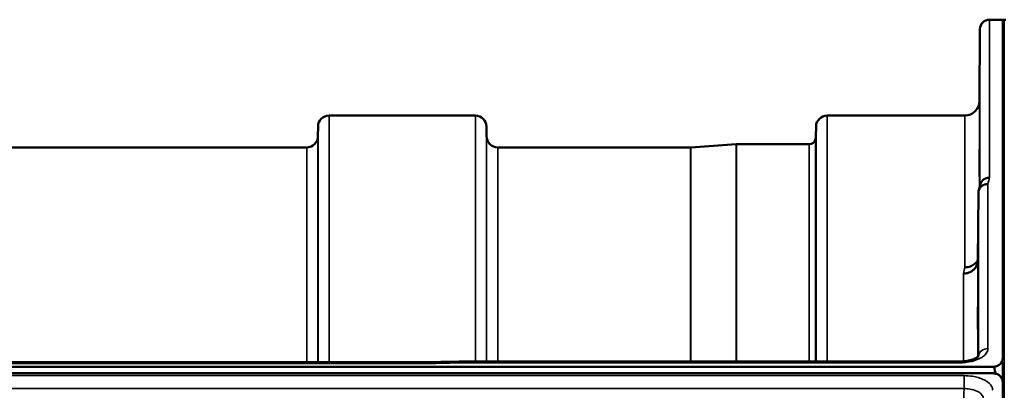
# Model space of a CAD drawing. Units: millimetres. Extents: x 0 to 16335, y 0 to 11550.
# Drawn here: x 4672 to 4981, y 5369 to 5485 of the extents above; entities that cross this region are included whole.
import ezdxf

# ---------------------------------------------------------------- set-up
doc = ezdxf.new("R2010")
doc.units = ezdxf.units.MM
doc.header["$LTSCALE"] = 55
doc.layers.add('Visible (ISO)', color=7, linetype='Continuous', lineweight=50)
doc.layers.add('Visible Narrow (ISO)', color=7, linetype='Continuous', lineweight=35)

msp = doc.modelspace()

# ---------------------------------------------------------------- linework, layer by layer
at = {"layer": 'Visible (ISO)'}
for p, q in [((4976.47, 5484.93), (4980.66, 5484.93)), ((4980.66, 5379.13), (4980.66, 5484.93)), ((4981.61, 5484.93), (4981.11, 5484.93)), ((4973.28, 5459.39), (4973.47, 5481.96)), ((4769.31, 5454.93), (4815.19, 5454.93)), ((4925.56, 5454.93), (4968.78, 5454.93)), ((4765.78, 5448.4), (4765.81, 5451.46)), ((4818.72, 5448.4), (4818.69, 5451.46)), ((4922.03, 5448.4), (4922.06, 5451.46)), ((4882.78, 5444.93), (4896.94, 5445.92)), ((4897.08, 5445.93), (4919.94, 5445.93)), ((4665.97, 5444.93), (4762.28, 5444.93)), ((4822.22, 5444.93), (4882.64, 5444.93)), ((4972.97, 5430.71), (4972.78, 5409.51)), ((4811.48, 5377.85), (4966.97, 5377.85)), ((4980.61, 5371.66), (4980.61, 5377.78)), ((3983.34, 5376.19), (4977.66, 5376.19)), ((4160.7, 5377.6), (4800.04, 5377.6)), ((4977.66, 5374.14), (3983.34, 5374.14)), ((4978.35, 5374.11), (4978.11, 5374.11)), ((4978.35, 5374.11), (4978.35, 5374.06)), ((4980.44, 5372.3), (4980.44, 5372.25)), ((4980.66, 5371.14), (4980.66, 5354.75))]:
    msp.add_line(p, q, dxfattribs=at)
for centre, radius, start, end in [((4976.47, 5481.93), 3, 90, 179.5), ((4981.11, 5484.43), 0.5, 90, 155.7585), ((4968.78, 5459.43), 4.5, 270, 359.5), ((4769.31, 5451.43), 3.5, 90, 179.5), ((4815.19, 5451.43), 3.5, 0.5, 90), ((4925.56, 5451.43), 3.5, 90, 179.5), ((4762.28, 5448.43), 3.5, 270, 359.5), ((4822.22, 5448.43), 3.5, 180.5, 270), ((4897.08, 5443.93), 2, 90, 94), ((4919.94, 5447.93), 2, 270, 340.5288), ((4918.53, 5448.43), 3.5, 340.5288, 359.5), ((4882.64, 5446.93), 2, 270, 274), ((4977.66, 5371.19), 3, 21.652, 76.5456)]:
    msp.add_arc(centre, radius, start, end, dxfattribs=at)
msp.add_ellipse((4977.66, 5300.29), major_axis=(0, -75.9), ratio=0.039526, start_param=2.906769, end_param=3.141593, dxfattribs=at)
for points, knots in [([(4973.35, 5463.98), (4973.34, 5463.45), (4973.34, 5462.9), (4973.33, 5461.9), (4973.32, 5461.45), (4973.32, 5460.77), (4973.31, 5460.49), (4973.31, 5460.15), (4973.31, 5460.1), (4973.31, 5460.19), (4973.31, 5460.34), (4973.31, 5460.86), (4973.32, 5461.23), (4973.32, 5462.04), (4973.33, 5462.54), (4973.34, 5463.62), (4973.34, 5464.19), (4973.35, 5465.26), (4973.36, 5465.82), (4973.36, 5466.83), (4973.37, 5467.28), (4973.38, 5467.97), (4973.38, 5468.26), (4973.38, 5468.6), (4973.38, 5468.66), (4973.38, 5468.56), (4973.38, 5468.41), (4973.38, 5467.88), (4973.38, 5467.51), (4973.37, 5466.69), (4973.36, 5466.18), (4973.36, 5465.09), (4973.35, 5464.52), (4973.35, 5463.98)], [0, 0, 0, 0, 0.159533, 0.159533, 0.319067, 0.319067, 0.478594, 0.478594, 0.63812, 0.63812, 0.797647, 0.797647, 0.957174, 0.957174, 1.116707, 1.116707, 1.276241, 1.276241, 1.436902, 1.436902, 1.597564, 1.597564, 1.758222, 1.758222, 1.918881, 1.918881, 2.079539, 2.079539, 2.240197, 2.240197, 2.400859, 2.400859, 2.56152, 2.56152, 2.56152, 2.56152]), ([(4973.35, 5438.96), (4973.34, 5438.45), (4973.34, 5437.93), (4973.33, 5437.04), (4973.32, 5436.66), (4973.32, 5436.13), (4973.31, 5435.94), (4973.31, 5435.8), (4973.31, 5435.84), (4973.31, 5436.12), (4973.31, 5436.37), (4973.31, 5437.05), (4973.32, 5437.49), (4973.32, 5438.41), (4973.33, 5438.95), (4973.34, 5440.07), (4973.34, 5440.65), (4973.35, 5441.68), (4973.36, 5442.21), (4973.36, 5443.11), (4973.37, 5443.49), (4973.38, 5444.03), (4973.38, 5444.22), (4973.38, 5444.37), (4973.38, 5444.33), (4973.38, 5444.05), (4973.38, 5443.8), (4973.38, 5443.11), (4973.38, 5442.66), (4973.37, 5441.74), (4973.36, 5441.19), (4973.36, 5440.06), (4973.35, 5439.48), (4973.35, 5438.96)], [0, 0, 0, 0, 0.159533, 0.159533, 0.319067, 0.319067, 0.478594, 0.478594, 0.63812, 0.63812, 0.797647, 0.797647, 0.957174, 0.957174, 1.116707, 1.116707, 1.276241, 1.276241, 1.436902, 1.436902, 1.597564, 1.597564, 1.758222, 1.758222, 1.918881, 1.918881, 2.079539, 2.079539, 2.240197, 2.240197, 2.400859, 2.400859, 2.56152, 2.56152, 2.56152, 2.56152]), ([(4972.97, 5430.71), (4972.98, 5431.08), (4973.06, 5431.43), (4973.36, 5432.1), (4973.58, 5432.41), (4973.94, 5432.74), (4974.02, 5432.81), (4974.32, 5433.03), (4974.56, 5433.16), (4975.18, 5433.39), (4975.58, 5433.46), (4975.97, 5433.45)], [0, 0, 0, 0, 0.1170892, 0.1170892, 0.2342395, 0.2342395, 0.2685716, 0.2685716, 0.3515061, 0.3515061, 0.4703148, 0.4703148, 0.4703148, 0.4703148]), ([(4976.47, 5435.43), (4976.47, 5435.43), (4976.46, 5435.43), (4976.24, 5435.42), (4976.03, 5435.39), (4975.62, 5435.32), (4975.42, 5435.26), (4974.98, 5435.09), (4974.68, 5434.94), (4974.18, 5434.46), (4973.92, 5434.17), (4973.65, 5433.6), (4973.59, 5433.44), (4973.55, 5433.28)], [-0.0021992, -0.0021992, -0.0021992, -0.0021992, 0, 0, 0.0638458, 0.0638458, 0.1268488, 0.1268488, 0.2098765, 0.2098765, 0.2579991, 0.2579991, 0.2760114, 0.2760114, 0.2760114, 0.2760114]), ([(4972.78, 5409.51), (4972.77, 5409.02), (4972.68, 5408.48), (4972.21, 5407.46), (4971.9, 5406.99), (4971.24, 5406.39), (4971.01, 5406.22), (4970.59, 5405.96), (4970.4, 5405.86), (4969.91, 5405.65), (4969.6, 5405.56), (4968.96, 5405.44), (4968.64, 5405.4), (4968.3, 5405.39), (4968.29, 5405.39), (4968.28, 5405.39)], [0.0001437, 0.0001437, 0.0001437, 0.0001437, 0.155002, 0.155002, 0.2769862, 0.2769862, 0.3318288, 0.3318288, 0.3731331, 0.3731331, 0.4354992, 0.4354992, 0.4979203, 0.4979203, 0.4999803, 0.4999803, 0.4999803, 0.4999803]), ([(4968.78, 5407.35), (4969.37, 5407.34), (4969.96, 5407.45), (4970.5, 5407.65), (4970.58, 5407.68), (4970.65, 5407.71), (4970.72, 5407.74), (4971.17, 5407.94), (4971.59, 5408.21), (4971.95, 5408.54), (4972.07, 5408.65), (4972.18, 5408.76), (4972.28, 5408.88), (4972.47, 5409.1), (4972.64, 5409.33), (4972.78, 5409.59)], [-0.0009682, -0.0009682, -0.0009682, -0.0009682, 0.177253, 0.177253, 0.177253, 0.2006408, 0.2006408, 0.2006408, 0.3531595, 0.3531595, 0.3531595, 0.4022291, 0.4022291, 0.4022291, 0.4938532, 0.4938532, 0.4938532, 0.4938532]), ([(4972.85, 5390.42), (4972.84, 5389.94), (4972.84, 5389.48), (4972.83, 5388.72), (4972.82, 5388.42), (4972.82, 5388.06), (4972.81, 5387.97), (4972.81, 5388.02), (4972.81, 5388.16), (4972.81, 5388.61), (4972.81, 5388.95), (4972.81, 5389.78), (4972.82, 5390.28), (4972.82, 5391.28), (4972.83, 5391.85), (4972.84, 5392.97), (4972.84, 5393.53), (4972.85, 5394.5), (4972.86, 5394.98), (4972.86, 5395.75), (4972.87, 5396.05), (4972.88, 5396.42), (4972.88, 5396.51), (4972.88, 5396.46), (4972.88, 5396.32), (4972.88, 5395.87), (4972.88, 5395.53), (4972.88, 5394.69), (4972.88, 5394.19), (4972.87, 5393.18), (4972.86, 5392.61), (4972.86, 5391.47), (4972.85, 5390.91), (4972.85, 5390.42)], [0, 0, 0, 0, 0.159533, 0.159533, 0.319067, 0.319067, 0.478594, 0.478594, 0.63812, 0.63812, 0.797647, 0.797647, 0.957174, 0.957174, 1.116707, 1.116707, 1.276241, 1.276241, 1.436902, 1.436902, 1.597564, 1.597564, 1.758222, 1.758222, 1.918881, 1.918881, 2.079539, 2.079539, 2.240197, 2.240197, 2.400859, 2.400859, 2.56152, 2.56152, 2.56152, 2.56152]), ([(4811.51, 5377.45), (4811.51, 5377.65), (4811.5, 5377.77), (4811.49, 5377.84), (4811.48, 5377.85), (4811.48, 5377.85)], [-0.000801, -0.000801, -0.000801, -0.000801, 0.1160188, 0.1160188, 0.1556709, 0.1556709, 0.1556709, 0.1556709]), ([(4966.97, 5377.84), (4967.65, 5377.84), (4968.33, 5377.89), (4969.63, 5378.07), (4970.25, 5378.2), (4971.32, 5378.53), (4971.78, 5378.72), (4972.47, 5379.08), (4972.71, 5379.25), (4972.99, 5379.5), (4973.04, 5379.58), (4973.04, 5379.58)], [0, 0, 0, 0, 0.2026277, 0.2026277, 0.4082669, 0.4082669, 0.60475, 0.60475, 0.7857134, 0.7857134, 0.9453557, 0.9453557, 0.9453557, 0.9453557]), ([(4977.66, 5376.19), (4977.84, 5376.19), (4978.03, 5376.21), (4978.38, 5376.28), (4978.55, 5376.32), (4979.02, 5376.49), (4979.28, 5376.65), (4979.91, 5377.13), (4980.2, 5377.52), (4980.57, 5378.33), (4980.66, 5378.75), (4980.66, 5379.13)], [0, 0, 0, 0, 0.0564436, 0.0564436, 0.1128872, 0.1128872, 0.2257744, 0.2257744, 0.4590328, 0.4590328, 0.6922912, 0.6922912, 0.6922912, 0.6922912]), ([(4980.66, 5379.13), (4980.66, 5379.13), (4980.66, 5379.13), (4980.66, 5379.12), (4980.66, 5379.12), (4980.66, 5379.11), (4980.66, 5379.11), (4980.66, 5379.09), (4980.66, 5379.06), (4980.66, 5379.02), (4980.66, 5379), (4980.66, 5378.9), (4980.65, 5378.81), (4980.65, 5378.66), (4980.65, 5378.6), (4980.65, 5378.54)], [59.33883384, 59.33883384, 59.33883384, 59.33883384, 59.33884552, 59.33884552, 59.34059145, 59.34059145, 59.34233739, 59.34233739, 59.34965326, 59.34965326, 59.35696913, 59.35696913, 59.38729287, 59.38729287, 59.40639748, 59.40639748, 59.40639748, 59.40639748]), ([(4800.06, 5377.21), (4800.07, 5377.21), (4800.07, 5377.21), (4800.12, 5377.28), (4800.15, 5377.33), (4800.17, 5377.43), (4800.17, 5377.47), (4800.14, 5377.57), (4800.08, 5377.6), (4800.04, 5377.6), (4800.04, 5377.6), (4800.04, 5377.6)], [-0.9707782, -0.9707782, -0.9707782, -0.9707782, -0.9627915, -0.9627915, -0.8250648, -0.8250648, -0.692519, -0.692519, -0.4273441, -0.4273441, -0.4262436, -0.4262436, -0.4262436, -0.4262436]), ([(4980.66, 5371.14), (4980.66, 5371.54), (4980.57, 5371.97), (4980.2, 5372.8), (4979.91, 5373.19), (4979.28, 5373.68), (4979.02, 5373.84), (4978.55, 5374.01), (4978.38, 5374.06), (4978.03, 5374.13), (4977.84, 5374.14), (4977.66, 5374.14)], [0.6869407, 0.6869407, 0.6869407, 0.6869407, 0.9204063, 0.9204063, 1.1538719, 1.1538719, 1.2667662, 1.2667662, 1.3232134, 1.3232134, 1.3796605, 1.3796605, 1.3796605, 1.3796605]), ([(4980.61, 5371.8), (4980.61, 5371.81), (4980.6, 5371.83), (4980.56, 5371.98), (4980.51, 5372.14), (4980.44, 5372.3)], [-0.0643786, -0.0643786, -0.0643786, -0.0643786, -0.05738138, -0.05738138, 0, 0, 0, 0])]:
    msp.add_open_spline(points, degree=3, knots=knots, dxfattribs=at)
for points in [[(4973.09, 5431.45), (4973.24, 5432.06), (4973.4, 5432.68), (4973.55, 5433.28)], [(4800.04, 5377.6), (4803.86, 5377.68), (4807.67, 5377.77), (4811.48, 5377.85)]]:
    msp.add_open_spline(points, degree=3, dxfattribs=at)
at = {"layer": 'Visible Narrow (ISO)'}
for p, q in [((4976.47, 5484.93), (4976.47, 5435.43)), ((4981.11, 5484.93), (4981.11, 3844.93)), ((4973.47, 5432.98), (4973.47, 5481.96)), ((4973.28, 5459.39), (4973.28, 5432.2)), ((4769.31, 5454.93), (4769.31, 5377.6)), ((4815.19, 5377.85), (4815.19, 5454.93)), ((4925.56, 5454.93), (4925.56, 5377.85)), ((4968.78, 5407.35), (4968.78, 5454.93)), ((4765.81, 5377.6), (4765.81, 5451.46)), ((4818.69, 5451.46), (4818.69, 5377.85)), ((4922.06, 5377.85), (4922.06, 5451.46)), ((4765.78, 5448.4), (4765.78, 5377.6)), ((4818.72, 5377.85), (4818.72, 5448.4)), ((4896.94, 5377.85), (4896.94, 5445.92)), ((4897.08, 5445.93), (4897.08, 5377.85)), ((4919.94, 5377.85), (4919.94, 5445.93)), ((4921.83, 5447.26), (4921.83, 5377.85)), ((4922.03, 5448.4), (4922.03, 5377.85)), ((4762.28, 5377.6), (4762.28, 5444.93)), ((4822.22, 5444.93), (4822.22, 5377.85)), ((4882.64, 5377.85), (4882.64, 5444.93)), ((4882.78, 5444.93), (4882.78, 5377.85)), ((4975.97, 5433.45), (4975.97, 5381.88)), ((4972.97, 5379.49), (4972.97, 5430.71)), ((4972.78, 5409.5), (4972.78, 5379.31)), ((4968.28, 5377.9), (4968.28, 5405.39)), ((4966.97, 5377.85), (4966.97, 5377.45)), ((4160.93, 5377.21), (4800.06, 5377.21)), ((4811.51, 5377.45), (4966.97, 5377.45)), ((4968.28, 5377.5), (4968.28, 5377.5)), ((4968.47, 5373.42), (3992.52, 5373.42)), ((4968.47, 5373.42), (4968.47, 5369.35)), ((3992.52, 5369.35), (4968.47, 5369.35))]:
    msp.add_line(p, q, dxfattribs=at)
for centre, major_axis, ratio, start_param, end_param in [((4969.35, 4664.93), (-31.34, -820), 0.078823, 3.493832, 3.500824), ((4961.82, 4664.93), (30.48, 790), 0.079561, 0.351889, 0.359079), ((4975.97, 5379.26), (-3, 0), 0.874333, 4.712389, 6.187381), ((4538.84, 4664.93), (18712.37, 416.78), 0.037739, 1.555384, 1.555995)]:
    msp.add_ellipse(centre, major_axis=major_axis, ratio=ratio, start_param=start_param, end_param=end_param, dxfattribs=at)
for points, knots in [([(4966.97, 5377.45), (4968.31, 5377.45), (4971.02, 5377.76), (4973.71, 5378.83), (4975.52, 5380.25), (4975.97, 5381.23), (4975.97, 5381.88)], [0, 0, 0, 0, 0.401825, 0.80365, 1.004562, 1.406387, 1.406387, 1.406387, 1.406387]), ([(4977.47, 5368.83), (4977.47, 5369.02), (4977.45, 5369.21), (4977.26, 5369.98), (4976.91, 5370.54), (4975.88, 5371.5), (4975.24, 5371.91), (4973.54, 5372.69), (4972.38, 5373.02), (4970.28, 5373.35), (4969.37, 5373.42), (4968.47, 5373.42)], [0, 0, 0, 0, 0.111456, 0.111456, 0.450677, 0.450677, 0.750454, 0.750454, 1.137372, 1.137372, 1.406382, 1.406382, 1.406382, 1.406382]), ([(4968.47, 5369.35), (4969.07, 5369.35), (4969.68, 5369.31), (4971.08, 5369.09), (4971.85, 5368.87), (4972.99, 5368.35), (4973.41, 5368.08), (4974.1, 5367.43), (4974.33, 5367.06), (4974.46, 5366.54), (4974.47, 5366.41), (4974.47, 5366.28)], [-1.406382, -1.406382, -1.406382, -1.406382, -1.137372, -1.137372, -0.750454, -0.750454, -0.450677, -0.450677, -0.111456, -0.111456, 0, 0, 0, 0])]:
    msp.add_open_spline(points, degree=3, knots=knots, dxfattribs=at)
msp.add_open_spline([(4968.47, 5369.35), (4968.4, 5362.5), (4968.34, 5355.65), (4968.27, 5348.8)], degree=3, dxfattribs=at)

doc.saveas('drawing.dxf')
